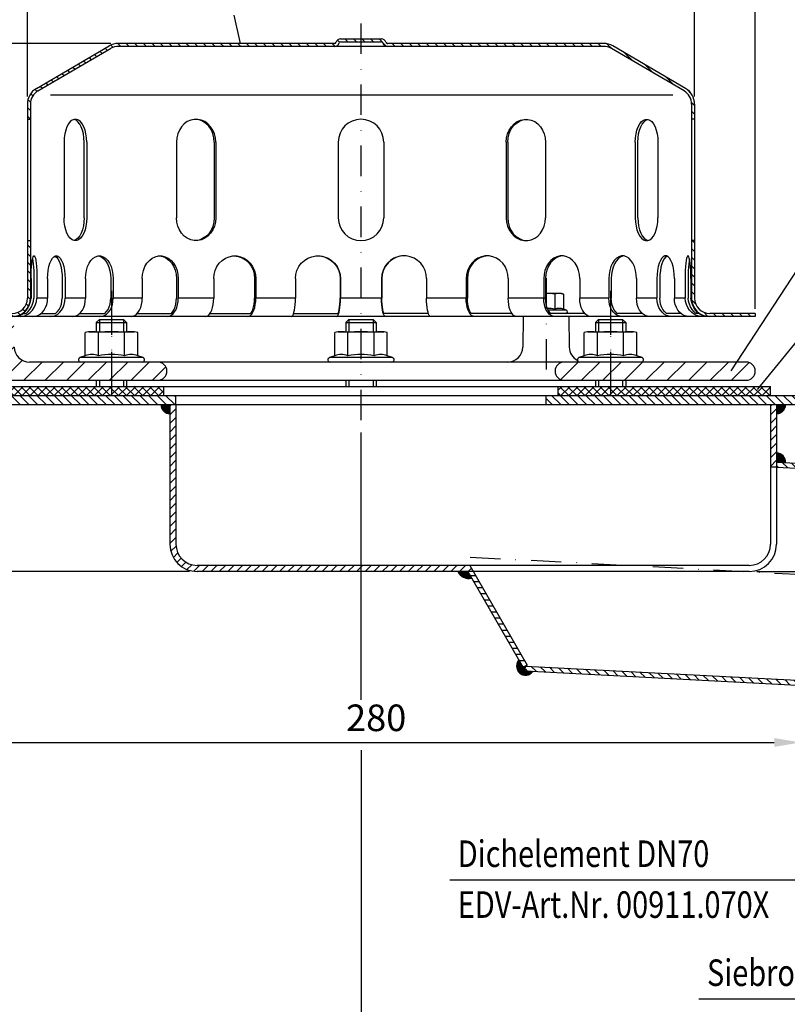
# Model space of a CAD drawing. Extents: x 0 to 1050, y 0 to 742.
# Drawn here: x 191 to 444, y 254 to 578 of the extents above; entities that cross this region are included whole.
import ezdxf

# ---------------------------------------------------------------- set-up
doc = ezdxf.new("R2010")
doc.units = 0
doc.header["$LTSCALE"] = 20
doc.header["$MEASUREMENT"] = 0
doc.linetypes.add('STRICHPUNKT', pattern=[1, 0.5, -0.25, 0, -0.25])
for name, color, linetype in [('BEM', 7, 'Continuous'), ('HILF', 2, 'Continuous'), ('MITTEL', 2, 'STRICHPUNKT'), ('SCHRAFF', 7, 'Continuous'), ('STEMPEL', 3, 'Continuous'), ('TEXT', 7, 'Continuous')]:
    doc.layers.add(name, color=color, linetype=linetype)
doc.styles.add('GREEKS', font='SIMPLEX.shx', dxfattribs={"width": 0.8})
doc.styles.get("Standard").update_dxf_attribs({"font": 'simplex.shx', "width": 0.8})
doc.dimstyles.get("Standard").update_dxf_attribs({"dimtxt": 0.18, "dimasz": 0.18, "dimexe": 0.18, "dimexo": 0.0625, "dimgap": 0.09, "dimtad": 0, "dimtih": 1, "dimtoh": 1, "dimdec": 4, "dimzin": 0, "dimdsep": 46, "dimtxsty": 'Standard', "dimcen": 0.09, "dimadec": 0, "dimazin": 0, "dimtfac": 1, "dimtdec": 4, "dimtofl": 0, "dimtmove": 0, "dimatfit": 3, "dimfxl": 0, "dimtolj": 1, "dimtzin": 0, "dimarcsym": 0})
pattern_1 = [(0, (68.7181, 5.24422), (0, 0.1), [])]

# ---------------------------------------------------------------- blocks, each defined once
blk = doc.blocks.new('*D20')
at = {"layer": 'BEM', "color": 0, "lineweight": -2}
for p, q in [((168.09, 449.04), (168.09, 337.71)), ((448.09, 449.04), (448.09, 337.71)), ((176.84, 340.21), (439.34, 340.21))]:
    blk.add_line(p, q, dxfattribs=at)
at = {"layer": 'BEM', "color": 0}
for points in [[(176.84, 341.66), (176.84, 338.75), (168.09, 340.21)], [(439.34, 341.66), (439.34, 338.75), (448.09, 340.21)]]:
    blk.add_solid(points, dxfattribs=at)
at = {"layer": 'DEFPOINTS', "color": 0}
for p in [(168.09, 451.54), (448.09, 451.54), (448.09, 340.21)]:
    blk.add_point(p, dxfattribs=at)
at = {"layer": 'BEM', "color": 1, "insert": (308.09, 348.33), "char_height": 8.75, "attachment_point": 5}
blk.add_mtext('\\A1;280', dxfattribs=at)
blk = doc.blocks.new('*D21')
at = {"layer": 'BEM', "color": 0, "lineweight": -2}
for p, q in [((173.09, 484.04), (173.09, 601.54)), ((433.09, 483.04), (433.09, 601.54)), ((181.84, 599.04), (424.34, 599.04))]:
    blk.add_line(p, q, dxfattribs=at)
at = {"layer": 'BEM', "color": 0}
for points in [[(181.84, 600.5), (181.84, 597.58), (173.09, 599.04)], [(424.34, 600.5), (424.34, 597.58), (433.09, 599.04)]]:
    blk.add_solid(points, dxfattribs=at)
at = {"layer": 'DEFPOINTS', "color": 0}
for p in [(433.09, 599.04), (173.09, 481.54), (433.09, 480.54)]:
    blk.add_point(p, dxfattribs=at)
at = {"layer": 'BEM', "color": 1, "insert": (303.09, 607.17), "char_height": 8.75, "attachment_point": 5}
blk.add_mtext('\\A1;%%C260', dxfattribs=at)
blk = doc.blocks.new('*D22')
at = {"layer": 'BEM', "color": 0, "lineweight": -2}
for p, q in [((193.09, 553.04), (193.09, 585.54)), ((413.09, 553.04), (413.09, 585.54)), ((201.84, 583.04), (404.34, 583.04))]:
    blk.add_line(p, q, dxfattribs=at)
at = {"layer": 'BEM', "color": 0}
for points in [[(201.84, 584.5), (201.84, 581.58), (193.09, 583.04)], [(404.34, 584.5), (404.34, 581.58), (413.09, 583.04)]]:
    blk.add_solid(points, dxfattribs=at)
at = {"layer": 'DEFPOINTS', "color": 0}
for p in [(413.09, 583.04), (193.09, 550.54), (413.09, 550.54)]:
    blk.add_point(p, dxfattribs=at)
at = {"layer": 'BEM', "color": 1, "insert": (303.09, 591.17), "char_height": 8.75, "attachment_point": 5}
blk.add_mtext('\\A1;%%C220', dxfattribs=at)
blk = doc.blocks.new('*D23')
at = {"layer": 'BEM', "color": 0, "lineweight": -2}
for p, q in [((165.59, 451.54), (140.71, 451.54)), ((143.21, 405.29), (143.21, 442.79)), ((246.59, 396.54), (140.71, 396.54))]:
    blk.add_line(p, q, dxfattribs=at)
at = {"layer": 'BEM', "color": 0}
for points in [[(141.75, 442.79), (144.67, 442.79), (143.21, 451.54)], [(141.75, 405.29), (144.67, 405.29), (143.21, 396.54)]]:
    blk.add_solid(points, dxfattribs=at)
at = {"layer": 'DEFPOINTS', "color": 0}
for p in [(143.21, 451.54), (168.09, 451.54), (249.09, 396.54)]:
    blk.add_point(p, dxfattribs=at)
at = {"layer": 'BEM', "color": 1, "insert": (135.09, 424.04), "char_height": 8.75, "attachment_point": 5, "rotation": 90}
blk.add_mtext('\\A1;55', dxfattribs=at)
blk = doc.blocks.new('*D19')
at = {"layer": 'BEM', "color": 0, "lineweight": -2}
for p, q in [((220.59, 570.54), (140.71, 570.54)), ((143.21, 468.29), (143.21, 561.79)), ((173.59, 459.54), (140.71, 459.54))]:
    blk.add_line(p, q, dxfattribs=at)
at = {"layer": 'BEM', "color": 0}
for points in [[(141.75, 561.79), (144.67, 561.79), (143.21, 570.54)], [(141.75, 468.29), (144.67, 468.29), (143.21, 459.54)]]:
    blk.add_solid(points, dxfattribs=at)
at = {"layer": 'DEFPOINTS', "color": 0}
for p in [(143.21, 570.54), (223.09, 570.54), (176.09, 459.54)]:
    blk.add_point(p, dxfattribs=at)
at = {"layer": 'BEM', "color": 1, "insert": (135.09, 515.04), "char_height": 8.75, "attachment_point": 5, "rotation": 90}
blk.add_mtext('\\A1;110', dxfattribs=at)
blk = doc.blocks.new('*X16')
at = {"color": 0}
for p, q in [((206.07, 442.9), (209.06, 442.9)), ((206.07, 442.8), (209.06, 442.8)), ((206.08, 442.7), (209.06, 442.7)), ((206.09, 442.6), (209.06, 442.6)), ((206.1, 442.5), (209.06, 442.5)), ((206.12, 442.4), (209.06, 442.4)), ((206.14, 442.3), (209.06, 442.3)), ((206.17, 442.2), (209.06, 442.2)), ((206.2, 442.1), (209.06, 442.1)), ((206.23, 442), (209.06, 442)), ((206.27, 441.9), (209.06, 441.9)), ((206.31, 441.8), (209.06, 441.8)), ((206.35, 441.7), (209.06, 441.7)), ((206.4, 441.6), (209.06, 441.6)), ((206.46, 441.5), (209.06, 441.5)), ((206.52, 441.4), (209.06, 441.4)), ((206.58, 441.3), (209.06, 441.3)), ((206.65, 441.2), (209.06, 441.2)), ((206.73, 441.1), (209.06, 441.1)), ((206.81, 441), (209.06, 441)), ((206.91, 440.9), (209.06, 440.9)), ((207.01, 440.8), (209.06, 440.8)), ((207.12, 440.7), (209.06, 440.7)), ((207.24, 440.6), (209.06, 440.6)), ((207.38, 440.5), (209.06, 440.5)), ((207.54, 440.4), (209.06, 440.4)), ((207.73, 440.3), (209.06, 440.3)), ((207.95, 440.2), (209.06, 440.2)), ((208.24, 440.1), (209.06, 440.1)), ((208.76, 440), (209.06, 440))]:
    blk.add_line(p, q, dxfattribs=at)
blk = doc.blocks.new('*X17')
at = {"color": 0}
for p, q in [((371.37, 430.2), (372.13, 430.2)), ((371.37, 430.1), (372.44, 430.1)), ((371.37, 430), (372.67, 430)), ((371.37, 429.9), (372.86, 429.9)), ((371.37, 429.8), (373.02, 429.8)), ((371.37, 429.7), (373.17, 429.7)), ((371.37, 429.6), (373.29, 429.6)), ((371.37, 429.5), (373.41, 429.5)), ((371.37, 429.4), (373.51, 429.4)), ((371.37, 429.3), (373.6, 429.3)), ((371.37, 429.2), (373.69, 429.2)), ((371.37, 429.1), (373.77, 429.1)), ((371.37, 429), (373.84, 429)), ((371.37, 428.9), (373.9, 428.9)), ((371.37, 428.8), (373.97, 428.8)), ((371.37, 428.7), (374.02, 428.7)), ((371.37, 428.6), (374.07, 428.6)), ((371.37, 428.5), (374.12, 428.5)), ((371.37, 428.4), (374.16, 428.4)), ((371.37, 428.3), (374.2, 428.3)), ((371.37, 428.2), (374.23, 428.2)), ((371.37, 428.1), (374.26, 428.1)), ((371.37, 428), (374.28, 428)), ((371.37, 427.9), (374.31, 427.9)), ((371.37, 427.8), (374.33, 427.8)), ((371.37, 427.7), (374.34, 427.7)), ((371.37, 427.6), (374.35, 427.6)), ((371.37, 427.5), (374.36, 427.5)), ((371.37, 427.4), (374.37, 427.4)), ((373.26, 427.2), (374.37, 427.2))]:
    blk.add_line(p, q, dxfattribs=at)
blk = doc.blocks.new('*D24')
at = {"layer": 'BEM', "color": 0, "lineweight": -2}
for p, q in [((565.09, 386.94), (565.09, 208.19)), ((303.09, 337.71), (303.09, 208.19)), ((311.84, 210.69), (556.34, 210.69))]:
    blk.add_line(p, q, dxfattribs=at)
at = {"layer": 'BEM', "color": 0}
for points in [[(311.84, 212.15), (311.84, 209.23), (303.09, 210.69)], [(556.34, 212.15), (556.34, 209.23), (565.09, 210.69)]]:
    blk.add_solid(points, dxfattribs=at)
at = {"layer": 'DEFPOINTS', "color": 0}
for p in [(565.09, 389.44), (303.09, 340.21), (565.09, 210.69)]:
    blk.add_point(p, dxfattribs=at)
at = {"layer": 'BEM', "color": 1, "insert": (434.09, 218.81), "char_height": 8.75, "attachment_point": 5}
blk.add_mtext('\\A1;260', dxfattribs=at)
blk = doc.blocks.new('*D25')
at = {"layer": 'BEM', "color": 0, "lineweight": -2}
for p, q in [((433.59, 396.54), (503.18, 396.54)), ((497.52, 375.59), (492.96, 360.78))]:
    blk.add_line(p, q, dxfattribs=at)
for start, end in [(7.0564, 14.1129), (357, 0), (342.8602, 357), (342.8871, 349.9436)]:
    blk.add_arc((429.59, 396.54), 71.09, start, end, dxfattribs=at)
at = {"layer": 'BEM', "color": 0}
for points in [[(501.6, 405.37), (498.69, 405.19), (500.68, 396.54)], [(498.14, 384.3), (501.04, 383.96), (500.58, 392.82)]]:
    blk.add_solid(points, dxfattribs=at)
at = {"layer": 'DEFPOINTS', "color": 0}
for p in [(339.07, 401.29), (249.09, 396.54), (431.09, 396.54), (500.67, 395.3), (925.77, 370.54)]:
    blk.add_point(p, dxfattribs=at)
at = {"layer": 'BEM', "color": 1, "insert": (487.48, 370.58), "char_height": 8.75, "attachment_point": 5, "rotation": 72.8602}
blk.add_mtext('\\A1;3°', dxfattribs=at)

msp = doc.modelspace()

# ---------------------------------------------------------------- hatches: boundary and pattern name
at = {"layer": 'SCHRAFF'}
h = msp.add_hatch(dxfattribs=at)
h.set_pattern_fill('_USER', color=256, scale=2, angle=135, style=0, pattern_type=0)
h.set_pattern_definition([(135, (-97.7265, 141.5997), (-1.4142136, -1.4142136), [])])
h.paths.add_polyline_path([(418.086, 481.543, -0.4142136), (413.086, 486.543), (413.086, 505.543), (412.086, 505.543), (412.086, 486.543, 0.4142136), (418.086, 480.543), (433.086, 480.543), (433.086, 481.543)])
h.paths.add_polyline_path([(383.086, 569.543, -0.1340385), (385.626, 568.85), (409.605, 554.862, -0.2667504), (412.086, 550.543), (412.086, 545.543), (413.086, 545.543), (413.086, 550.543, 0.2662609), (410.118, 555.72), (386.132, 569.712, 0.1339298), (383.086, 570.543), (311.752, 570.543, -0.3419987), (311.268, 570.918, 0.3419987), (309.815, 572.043), (303.086, 572.043), (303.086, 571.043), (309.815, 571.043, -0.3419987), (310.3, 570.668, 0.3419987), (311.752, 569.543)])
h.paths.add_polyline_path([(294.42, 569.543, 0.3419987), (295.872, 570.668, -0.3419987), (296.356, 571.043), (303.086, 571.043), (303.086, 572.043), (296.356, 572.043, 0.3419987), (294.904, 570.918, -0.3419987), (294.42, 570.543), (294.231, 570.543), (223.086, 570.543, 0.1339298), (220.039, 569.712), (196.053, 555.72, 0.2662609), (193.086, 550.543), (193.086, 545.543), (194.086, 545.543), (194.086, 550.543, -0.2667504), (196.566, 554.862), (220.545, 568.85, -0.1340385), (223.086, 569.543)])
h.paths.add_polyline_path([(194.086, 505.543), (193.086, 505.543), (193.086, 486.543, -0.4142136), (188.086, 481.543), (185.086, 481.543), (185.086, 480.543), (188.086, 480.543, 0.4142136), (194.086, 486.543)])
h.paths.add_polyline_path([(174.536, 481.543), (173.086, 481.543), (173.086, 480.543), (177.086, 480.543), (177.086, 481.543)])
h = msp.add_hatch(dxfattribs=at)
h.set_pattern_fill('_USER', color=256, scale=5, angle=45, style=0, pattern_type=0)
h.set_pattern_definition([(45, (-97.7265, 141.5997), (-3.535534, 3.535534), [])])
h.paths.add_polyline_path([(385.358, 465.543), (385.358, 459.543), (430.086, 459.543, 1), (430.086, 465.543)])
h.paths.add_polyline_path([(385.358, 459.543), (385.358, 465.543), (370.086, 465.543, 1), (370.086, 459.543)])
h.paths.add_polyline_path([(236.086, 459.543, 1), (236.086, 465.543), (220.813, 465.543), (220.813, 459.543)])
h.paths.add_polyline_path([(220.813, 459.543), (220.813, 465.543), (193.761, 465.543, -0.4091108), (188.762, 470.456), (188.586, 480.543), (185.086, 480.543), (185.086, 477.543), (184.586, 477.543), (184.586, 474.543), (185.086, 474.543), (185.086, 466.543), (184.586, 466.543), (184.586, 463.543), (185.086, 463.543), (185.086, 459.543)])
h.paths.add_polyline_path([(177.086, 474.543), (177.586, 474.543), (177.586, 477.543), (177.086, 477.543), (177.086, 480.543), (173.586, 480.543), (173.302, 464.308, -0.0541019), (173.167, 463.238, 0.4844269), (176.086, 459.543), (177.086, 459.543), (177.086, 463.543), (177.586, 463.543), (177.586, 466.543), (177.086, 466.543)])
h = msp.add_hatch(dxfattribs=at)
h.set_pattern_fill('NET', color=256, scale=15, angle=45, style=0)
h.set_pattern_definition([(45, (-97.7265, 141.5997), (-1.325825, 1.325825), []), (135, (-97.7265, 141.5997), (-1.325825, -1.325825), [])])
h.paths.add_polyline_path([(438.086, 454.543), (438.086, 457.543), (385.358, 457.543), (385.358, 454.543)])
h.paths.add_polyline_path([(368.086, 457.543), (368.086, 454.543), (385.358, 454.543), (385.358, 457.543)])
h.paths.add_polyline_path([(238.086, 454.543), (238.086, 457.543), (220.813, 457.543), (220.813, 454.543)])
h.paths.add_polyline_path([(168.086, 457.543), (168.086, 454.543), (220.813, 454.543), (220.813, 457.543)])
h = msp.add_hatch(dxfattribs=at)
h.set_pattern_fill('_USER', color=256, scale=2, angle=135, style=0, pattern_type=0)
h.set_pattern_definition([(135, (68.718, -14.7347), (-1.4142136, -1.4142136), [])])
h.paths.add_polyline_path([(448.086, 451.543), (448.086, 454.543), (385.358, 454.543), (385.358, 451.543)])
h.paths.add_polyline_path([(385.358, 451.543), (385.358, 454.543), (364.086, 454.543), (364.086, 451.543)])
h.paths.add_polyline_path([(220.813, 454.543), (220.813, 451.543), (242.086, 451.543), (242.086, 454.543)])
h.paths.add_polyline_path([(168.086, 454.543), (168.086, 451.543), (220.813, 451.543), (220.813, 454.543)])
h = msp.add_hatch(dxfattribs=at)
h.set_pattern_fill('_USER', color=256, scale=2, angle=45, style=0, pattern_type=0)
h.set_pattern_definition([(45, (68.718, 5.2442), (-1.4142136, 1.4142136), [])])
h.paths.add_polyline_path([(438.086, 430.941), (440.086, 430.941), (440.086, 451.543), (438.086, 451.543)])
h.paths.add_polyline_path([(242.086, 451.543), (240.086, 451.543), (240.086, 405.543, 0.4142136), (249.086, 396.543), (340.086, 396.543), (338.931, 398.543), (249.086, 398.543, -0.4142136), (242.086, 405.543)])
h = msp.add_hatch(dxfattribs=at)
h.set_pattern_fill('_USER', color=256, scale=0.1, style=0, pattern_type=0)
h.set_pattern_definition(pattern_1)
h.paths.add_polyline_path([(440.086, 451.543), (440.086, 448.543, 0.4142136), (443.086, 451.543)])
h = msp.add_hatch(dxfattribs=at)
h.set_pattern_fill('_USER', color=256, scale=2, angle=135, style=0, pattern_type=0)
h.set_pattern_definition([(135, (68.718, 5.2442), (-1.4142136, -1.4142136), [])])
h.paths.add_polyline_path([(440.086, 432.543), (440.086, 430.941), (559.922, 424.661), (566.88, 423.683), (566.964, 425.287), (560.075, 426.255)])
h.paths.add_polyline_path([(357.351, 365.381), (357.268, 363.783), (556.255, 353.355), (563.207, 353.598), (563.291, 355.202), (556.269, 354.956)])
h = msp.add_hatch(dxfattribs=at)
h.set_pattern_fill('_USER', color=256, scale=0.1, style=0, pattern_type=0)
h.set_pattern_definition(pattern_1)
h.paths.add_polyline_path([(334.996, 396.543, 0.3594705), (339.605, 394.376), (338.354, 396.543)])
h = msp.add_hatch(dxfattribs=at)
h.set_pattern_fill('_USER', color=256, scale=2, style=0, pattern_type=0)
h.set_pattern_definition([(0, (68.718, 5.2442), (0, 2), [])])
h.paths.add_polyline_path([(340.086, 396.543), (338.354, 396.543), (356.597, 364.946), (357.896, 365.696)])
h = msp.add_hatch(dxfattribs=at)
h.set_pattern_fill('_USER', color=256, scale=0.1, style=0, pattern_type=0)
h.set_pattern_definition(pattern_1)
h.paths.add_polyline_path([(357.268, 363.783), (357.351, 365.381), (356.597, 364.946), (355.161, 367.432, 1.0712689), (359.802, 363.651)])

# ---------------------------------------------------------------- linework, layer by layer
at = {"extrusion": (6.12303e-17, 1, 0)}
for p in [(220.813, 465.543), (303.086, 465.543), (385.358, 465.543)]:
    msp.add_point(p, dxfattribs=at)
at = {"layer": 'BEM'}
msp.add_line((303.086, 442.291), (303.086, 354.21), dxfattribs=at)
at = {"layer": 'HILF'}
for p, q in [((200.759, 553.543), (405.912, 553.543)), ((199.751, 486.543), (196.253, 486.543)), ((212.25, 486.543), (205.492, 486.543)), ((230.938, 486.543), (221.381, 486.543)), ((254.543, 486.543), (242.838, 486.543)), ((281.456, 486.543), (268.401, 486.543)), ((309.844, 486.543), (296.328, 486.543)), ((337.77, 486.543), (324.715, 486.543)), ((363.944, 486.543), (351.629, 486.543)), ((384.791, 486.543), (375.234, 486.543)), ((400.68, 486.543), (393.922, 486.543)), ((409.918, 486.543), (406.42, 486.543)), ((216.813, 479.543), (216.813, 475.543)), ((224.813, 479.543), (224.813, 475.543)), ((299.086, 479.543), (299.086, 475.543)), ((307.086, 479.543), (307.086, 475.543)), ((381.358, 479.543), (381.358, 475.543)), ((389.358, 479.543), (389.358, 475.543)), ((216.813, 459.543), (216.813, 457.543)), ((224.813, 459.543), (224.813, 457.543)), ((299.086, 459.543), (299.086, 457.543)), ((307.086, 459.543), (307.086, 457.543)), ((381.358, 459.543), (381.358, 457.543)), ((389.358, 459.543), (389.358, 457.543))]:
    msp.add_line(p, q, dxfattribs=at)
for centre, radius, start, end in [((364.086, 468.302), 14.941, 78.85963, 88.16318), ((368.416, 479.401), 3.842, 67.93247, 112.06753), ((214.318, 462.295), 5.761, 67.92595, 112.07405), ((220.813, 445.645), 22.411, 78.85963, 101.14037), ((227.309, 462.295), 5.761, 67.92595, 112.07405), ((296.591, 462.295), 5.761, 67.92595, 112.07405), ((303.086, 445.645), 22.411, 78.85963, 101.14037), ((309.581, 462.295), 5.761, 67.92595, 112.07405), ((378.863, 462.295), 5.761, 67.92595, 112.07405), ((385.358, 445.645), 22.411, 78.85963, 101.14037), ((391.853, 462.295), 5.761, 67.92595, 112.07405)]:
    msp.add_arc(centre, radius, start, end, dxfattribs=at)
at = {"layer": 'MITTEL'}
for p, q in [((303.086, 577.043), (303.086, 444.791)), ((364.086, 493.143), (364.086, 459.543)), ((220.813, 489.043), (220.813, 454.043)), ((385.358, 489.043), (385.358, 454.043)), ((220.813, 484.543), (220.813, 451.543)), ((385.358, 484.543), (385.358, 451.543)), ((339.075, 401.287), (925.766, 370.54))]:
    msp.add_line(p, q, dxfattribs=at)
at = {"layer": 'SCHRAFF'}
for centre, radius, start, end in [((240.086, 451.543), 3, 180, 270), ((440.086, 451.543), 3, 270, 0), ((440.086, 432.543), 3, 357, 90), ((338.613, 398.251), 4, 205.27601, 284.36407), ((357.351, 365.381), 3, 136.88634, 324.76905)]:
    msp.add_arc(centre, radius, start, end, dxfattribs=at)
at = {"layer": 'STEMPEL'}
for p, q in [((296.356, 572.043), (309.815, 572.043)), ((296.356, 571.043), (309.815, 571.043)), ((196.053, 555.72), (220.039, 569.712)), ((196.566, 554.862), (220.545, 568.85)), ((294.42, 570.543), (223.086, 570.543)), ((383.086, 569.543), (223.086, 569.543)), ((294.42, 570.543), (294.231, 570.543)), ((383.086, 570.543), (311.752, 570.543)), ((311.752, 570.543), (311.941, 570.543)), ((409.605, 554.862), (385.626, 568.85)), ((410.118, 555.72), (386.132, 569.712)), ((193.086, 550.543), (193.086, 486.543)), ((194.086, 550.543), (194.086, 486.543)), ((412.086, 550.543), (412.086, 486.543)), ((413.086, 550.543), (413.086, 486.543)), ((193.086, 545.543), (194.086, 545.543)), ((413.086, 545.543), (412.086, 545.543)), ((205.163, 538.043), (205.163, 513.043)), ((211.795, 513.043), (211.795, 538.043)), ((212.663, 538.043), (212.663, 513.043)), ((242.22, 538.043), (242.22, 513.043)), ((254.709, 538.043), (254.709, 513.043)), ((255.21, 538.043), (255.21, 513.043)), ((295.586, 538.043), (295.586, 513.043)), ((310.586, 538.043), (310.586, 513.043)), ((350.961, 538.043), (350.961, 513.043)), ((351.463, 538.043), (351.463, 513.043)), ((363.952, 538.043), (363.952, 513.043)), ((393.509, 538.043), (393.509, 513.043)), ((394.377, 513.043), (394.377, 538.043)), ((401.009, 538.043), (401.009, 513.043)), ((193.086, 505.543), (194.086, 505.543)), ((413.086, 505.543), (412.086, 505.543)), ((194.295, 493.043), (194.295, 486.543)), ((195.26, 493.043), (195.26, 486.543)), ((196.253, 493.043), (196.253, 486.543)), ((199.751, 493.043), (199.751, 486.543)), ((204.566, 493.043), (204.566, 486.543)), ((205.492, 493.043), (205.492, 486.543)), ((212.25, 493.043), (212.25, 486.543)), ((220.586, 493.043), (220.586, 486.543)), ((221.381, 493.043), (221.381, 486.543)), ((230.938, 493.043), (230.938, 486.543)), ((242.228, 493.043), (242.228, 486.543)), ((242.838, 493.043), (242.838, 486.543)), ((254.543, 493.043), (254.543, 486.543)), ((268.018, 493.043), (268.018, 486.543)), ((268.401, 493.043), (268.401, 486.543)), ((281.456, 493.043), (281.456, 486.543)), ((296.197, 493.043), (296.197, 486.543)), ((296.328, 493.043), (296.328, 486.543)), ((309.844, 493.043), (309.844, 486.543)), ((309.974, 493.043), (309.974, 486.543)), ((324.715, 493.043), (324.715, 486.543)), ((337.77, 493.043), (337.77, 486.543)), ((338.154, 493.043), (338.154, 486.543)), ((351.629, 493.043), (351.629, 486.543)), ((363.333, 493.043), (363.333, 486.543)), ((363.944, 493.043), (363.944, 486.543)), ((375.234, 493.043), (375.234, 486.543)), ((384.791, 493.043), (384.791, 486.543)), ((385.586, 493.043), (385.586, 486.543)), ((393.922, 493.043), (393.922, 486.543)), ((400.68, 493.043), (400.68, 486.543)), ((401.606, 493.043), (401.606, 486.543)), ((406.42, 493.043), (406.42, 486.543)), ((409.918, 493.043), (409.918, 486.543)), ((410.912, 493.043), (410.912, 486.543)), ((411.876, 493.043), (411.876, 486.543)), ((369.086, 488.143), (363.944, 488.143)), ((366.973, 487.936), (366.973, 482.961)), ((369.086, 488.143), (369.86, 487.936)), ((369.86, 487.936), (369.86, 482.961)), ((433.086, 480.543), (184.086, 480.543)), ((191.675, 481.543), (192.639, 481.543)), ((197.598, 481.543), (202.412, 481.543)), ((210.298, 481.543), (218.634, 481.543)), ((229.3, 481.543), (240.59, 481.543)), ((253.326, 481.543), (266.8, 481.543)), ((280.87, 481.543), (295.611, 481.543)), ((325.302, 481.543), (310.561, 481.543)), ((352.846, 481.543), (339.371, 481.543)), ((356.586, 480.543), (356.41, 470.456)), ((370.824, 482.61), (364.856, 482.61)), ((376.872, 481.543), (364.994, 481.543)), ((370.824, 482.61), (369.86, 482.961)), ((371.586, 480.543), (371.762, 470.456)), ((395.874, 481.543), (387.537, 481.543)), ((408.574, 481.543), (403.759, 481.543)), ((414.497, 481.543), (413.532, 481.543)), ((433.086, 481.543), (418.086, 481.543)), ((433.086, 481.543), (433.086, 480.543)), ((215.813, 478.543), (216.813, 479.543)), ((215.813, 478.543), (225.813, 478.543)), ((215.813, 478.543), (215.813, 475.543)), ((216.813, 479.543), (224.813, 479.543)), ((216.813, 479.543), (224.813, 479.543)), ((224.813, 479.543), (225.813, 478.543)), ((225.813, 478.543), (225.813, 475.543)), ((298.086, 478.543), (299.086, 479.543)), ((298.086, 478.543), (308.086, 478.543)), ((298.086, 478.543), (298.086, 475.543)), ((299.086, 479.543), (307.086, 479.543)), ((299.086, 479.543), (307.086, 479.543)), ((307.086, 479.543), (308.086, 478.543)), ((308.086, 478.543), (308.086, 475.543)), ((380.358, 478.543), (381.358, 479.543)), ((380.358, 478.543), (390.358, 478.543)), ((380.358, 478.543), (380.358, 475.543)), ((381.358, 479.543), (389.358, 479.543)), ((381.358, 479.543), (389.358, 479.543)), ((389.358, 479.543), (390.358, 478.543)), ((390.358, 478.543), (390.358, 475.543)), ((213.313, 475.543), (212.153, 475.232)), ((212.153, 467.634), (212.153, 475.232)), ((213.313, 475.543), (228.313, 475.543)), ((216.483, 467.634), (216.483, 475.232)), ((225.143, 467.634), (225.143, 475.232)), ((229.474, 475.232), (228.313, 475.543)), ((229.474, 467.634), (229.474, 475.232)), ((295.586, 475.543), (294.426, 475.232)), ((294.426, 467.634), (294.426, 475.232)), ((295.586, 475.543), (310.586, 475.543)), ((298.756, 467.634), (298.756, 475.232)), ((307.416, 467.634), (307.416, 475.232)), ((311.746, 475.232), (310.586, 475.543)), ((311.746, 467.634), (311.746, 475.232)), ((377.858, 475.543), (376.698, 475.232)), ((376.698, 467.634), (376.698, 475.232)), ((377.858, 475.543), (392.858, 475.543)), ((381.028, 467.634), (381.028, 475.232)), ((389.688, 467.634), (389.688, 475.232)), ((394.018, 475.232), (392.858, 475.543)), ((394.018, 467.634), (394.018, 475.232)), ((212.153, 467.634), (210.407, 466.998)), ((231.22, 466.998), (229.474, 467.634)), ((294.426, 467.634), (292.679, 466.998)), ((313.492, 466.998), (311.746, 467.634)), ((376.698, 467.634), (374.952, 466.998)), ((395.765, 466.998), (394.018, 467.634)), ((430.086, 465.543), (193.761, 465.543)), ((231.22, 466.998), (210.407, 466.998)), ((230.963, 465.543), (210.663, 465.543)), ((313.492, 466.998), (292.679, 466.998)), ((313.236, 465.543), (292.936, 465.543)), ((395.765, 466.998), (374.952, 466.998)), ((395.508, 465.543), (375.208, 465.543)), ((168.086, 457.543), (438.086, 457.543)), ((176.086, 459.543), (430.086, 459.543)), ((215.813, 459.543), (215.813, 457.543)), ((225.813, 459.543), (225.813, 457.543)), ((238.086, 454.543), (238.086, 457.543)), ((298.086, 459.543), (298.086, 457.543)), ((308.086, 459.543), (308.086, 457.543)), ((368.086, 454.543), (368.086, 457.543)), ((380.358, 459.543), (380.358, 457.543)), ((390.358, 459.543), (390.358, 457.543)), ((438.086, 454.543), (438.086, 457.543)), ((168.086, 454.543), (448.086, 454.543)), ((168.086, 454.543), (438.086, 454.543)), ((242.086, 451.543), (242.086, 454.543)), ((364.086, 451.543), (364.086, 454.543)), ((168.086, 451.543), (448.086, 451.543)), ((240.086, 451.543), (240.086, 405.543)), ((242.086, 451.543), (242.086, 405.543)), ((438.086, 451.543), (438.086, 405.543)), ((440.086, 451.543), (440.086, 405.543)), ((440.086, 432.543), (560.075, 426.255)), ((440.086, 430.941), (438.086, 430.941)), ((440.086, 430.941), (559.922, 424.661)), ((431.086, 398.543), (249.086, 398.543)), ((431.086, 396.543), (249.086, 396.543)), ((338.354, 396.543), (356.597, 364.946)), ((338.931, 398.543), (357.896, 365.696)), ((357.896, 365.696), (356.597, 364.946)), ((357.268, 363.783), (357.351, 365.381)), ((357.268, 363.783), (556.255, 353.355)), ((357.351, 365.381), (556.269, 354.956))]:
    msp.add_line(p, q, dxfattribs=at)
at = {"layer": 'STEMPEL', "extrusion": (0, 0, -1)}
for p, q in [((363.993, 485.563), (363.944, 486.543)), ((364.139, 484.608), (363.993, 485.563)), ((364.379, 483.706), (364.139, 484.608)), ((364.705, 482.88), (364.379, 483.706)), ((365.11, 482.153), (364.705, 482.88)), ((365.582, 481.543), (365.11, 482.153))]:
    msp.add_line(p, q, dxfattribs=at)
at = {"layer": 'STEMPEL', "flags": 128}
for points in [[(212.663, 538.043), (212.599, 539.421), (212.41, 540.753), (212.101, 541.992), (211.684, 543.096), (211.173, 544.028), (210.584, 544.757), (209.939, 545.257), (209.259, 545.511), (208.567, 545.511), (207.887, 545.257), (207.241, 544.757), (206.653, 544.028), (206.141, 543.096), (205.724, 541.992), (205.416, 540.753), (205.227, 539.421), (205.163, 538.043)], [(211.795, 538.043), (211.733, 539.4), (211.549, 540.711), (211.25, 541.935), (210.846, 543.03), (210.348, 543.961), (209.775, 544.697), (209.145, 545.213), (208.479, 545.493)], [(255.21, 538.043), (255.1, 539.421), (254.772, 540.753), (254.237, 541.992), (253.515, 543.096), (252.629, 544.028), (251.61, 544.757), (250.492, 545.257), (249.314, 545.511), (248.116, 545.511), (246.937, 545.257), (245.82, 544.757), (244.801, 544.028), (243.915, 543.096), (243.193, 541.992), (242.658, 540.753), (242.33, 539.421), (242.22, 538.043)], [(254.709, 538.043), (254.59, 539.471), (254.238, 540.846), (253.666, 542.119), (252.894, 543.243), (251.952, 544.177), (250.872, 544.886), (249.695, 545.346), (248.464, 545.538)], [(350.961, 513.043), (351.072, 511.665), (351.4, 510.334), (351.934, 509.095), (352.657, 507.991), (353.542, 507.058), (354.561, 506.33), (355.679, 505.83), (356.857, 505.575), (358.056, 505.575), (359.234, 505.83), (360.352, 506.33), (361.371, 507.058), (362.257, 507.991), (362.979, 509.095), (363.513, 510.334), (363.841, 511.665), (363.952, 513.043)], [(351.463, 513.043), (351.581, 511.616), (351.933, 510.24), (352.506, 508.967), (353.277, 507.843), (354.22, 506.91), (355.3, 506.2), (356.476, 505.741), (357.707, 505.549)], [(393.509, 513.043), (393.573, 511.665), (393.762, 510.334), (394.071, 509.095), (394.488, 507.991), (394.999, 507.058), (395.587, 506.33), (396.233, 505.83), (396.913, 505.575), (397.605, 505.575), (398.285, 505.83), (398.93, 506.33), (399.519, 507.058), (400.03, 507.991), (400.447, 509.095), (400.756, 510.334), (400.945, 511.665), (401.009, 513.043)], [(394.377, 513.043), (394.439, 511.687), (394.622, 510.375), (394.921, 509.152), (395.326, 508.056), (395.823, 507.125), (396.396, 506.39), (397.026, 505.874), (397.693, 505.594)], [(324.715, 493.043), (324.589, 494.421), (324.213, 495.753), (323.601, 496.992), (322.775, 498.096), (321.761, 499.028), (320.594, 499.757), (319.314, 500.257), (317.966, 500.511), (316.593, 500.511), (315.245, 500.257), (313.965, 499.757), (312.798, 499.028), (311.784, 498.096), (310.957, 496.992), (310.346, 495.753), (309.97, 494.421), (309.844, 493.043)], [(317.345, 500.543), (315.903, 500.388), (314.519, 499.953), (313.245, 499.256), (312.129, 498.323), (311.214, 497.189), (310.534, 495.898), (310.116, 494.498), (309.974, 493.043)], [(351.629, 493.043), (351.511, 494.421), (351.161, 495.753), (350.591, 496.992), (349.82, 498.096), (348.875, 499.028), (347.788, 499.757), (346.596, 500.257), (345.339, 500.511), (344.06, 500.511), (342.803, 500.257), (341.611, 499.757), (340.524, 499.028), (339.579, 498.096), (338.808, 496.992), (338.238, 495.753), (337.888, 494.421), (337.77, 493.043)], [(344.891, 500.54), (343.567, 500.362), (342.299, 499.911), (341.134, 499.206), (340.116, 498.273), (339.282, 497.145), (338.663, 495.865), (338.282, 494.481), (338.154, 493.043)], [(375.234, 493.043), (375.132, 494.421), (374.832, 495.753), (374.342, 496.992), (373.681, 498.096), (372.869, 499.028), (371.936, 499.757), (370.912, 500.257), (369.833, 500.511), (368.735, 500.511), (367.655, 500.257), (366.631, 499.757), (365.698, 499.028), (364.886, 498.096), (364.225, 496.992), (363.735, 495.753), (363.435, 494.421), (363.333, 493.043)], [(369.589, 500.533), (368.472, 500.326), (367.407, 499.857), (366.431, 499.143), (365.58, 498.209), (364.884, 497.089), (364.368, 495.824), (364.051, 494.459), (363.944, 493.043)], [(393.922, 493.043), (393.844, 494.421), (393.614, 495.753), (393.238, 496.992), (392.73, 498.096), (392.108, 499.028), (391.391, 499.757), (390.606, 500.257), (389.778, 500.511), (388.935, 500.511), (388.107, 500.257), (387.321, 499.757), (386.605, 499.028), (385.982, 498.096), (385.475, 496.992), (385.099, 495.753), (384.868, 494.421), (384.791, 493.043)], [(389.826, 500.496), (389.359, 500.429), (388.59, 500.091), (387.869, 499.538), (387.217, 498.789), (386.654, 497.864), (386.198, 496.793), (385.861, 495.608), (385.655, 494.346), (385.586, 493.043)], [(406.42, 493.043), (406.371, 494.421), (406.226, 495.753), (405.99, 496.992), (405.671, 498.096), (405.28, 499.028), (404.829, 499.757), (404.335, 500.257), (403.815, 500.511), (403.285, 500.511), (402.765, 500.257), (402.271, 499.757), (401.82, 499.028), (401.429, 498.096), (401.11, 496.992), (400.874, 495.753), (400.729, 494.421), (400.68, 493.043)], [(404.013, 500.445), (403.524, 500.119), (403.064, 499.573), (402.648, 498.826), (402.289, 497.9), (401.997, 496.824), (401.782, 495.63), (401.65, 494.357), (401.606, 493.043)], [(411.876, 493.043), (411.859, 494.421), (411.81, 495.753), (411.729, 496.992), (411.621, 498.096), (411.487, 499.028), (411.334, 499.757), (411.165, 500.257), (410.987, 500.511), (410.807, 500.511), (410.629, 500.257), (410.461, 499.757), (410.307, 499.028), (410.174, 498.096), (410.065, 496.992), (409.984, 495.753), (409.935, 494.421), (409.918, 493.043)], [(411.394, 499.505), (411.256, 498.753), (411.137, 497.831), (411.041, 496.765), (410.97, 495.588), (410.927, 494.335), (410.912, 493.043)], [(188.789, 480.543), (189.648, 480.609), (190.5, 480.862), (191.321, 481.293), (192.084, 481.889), (192.765, 482.631), (193.343, 483.496), (193.8, 484.457), (194.12, 485.484), (194.295, 486.543)], [(190.747, 480.543), (191.605, 480.609), (192.458, 480.862), (193.279, 481.293), (194.042, 481.889), (194.723, 482.631), (195.301, 483.496), (195.757, 484.457), (196.078, 485.484), (196.253, 486.543)], [(192.639, 481.543), (193.316, 482.153), (193.915, 482.88), (194.422, 483.706), (194.821, 484.609), (195.103, 485.563), (195.26, 486.543)], [(194.936, 480.543), (195.772, 480.634), (196.583, 480.905), (197.344, 481.347), (198.031, 481.947), (198.625, 482.687), (199.106, 483.543), (199.461, 484.491), (199.678, 485.501), (199.751, 486.543)], [(200.676, 480.543), (201.513, 480.634), (202.323, 480.905), (203.084, 481.347), (203.772, 481.947), (204.365, 482.687), (204.847, 483.543), (205.201, 484.491), (205.419, 485.501), (205.492, 486.543)], [(202.412, 481.543), (203.032, 482.153), (203.564, 482.88), (203.993, 483.706), (204.308, 484.608), (204.501, 485.563), (204.566, 486.543)], [(207.886, 480.543), (208.644, 480.634), (209.378, 480.905), (210.068, 481.347), (210.691, 481.947), (211.229, 482.687), (211.665, 483.543), (211.986, 484.491), (212.183, 485.501), (212.25, 486.543)], [(217.017, 480.543), (217.775, 480.634), (218.51, 480.905), (219.199, 481.347), (219.822, 481.947), (220.36, 482.687), (220.796, 483.543), (221.118, 484.491), (221.315, 485.501), (221.381, 486.543)], [(218.634, 481.543), (219.196, 482.153), (219.678, 482.88), (220.067, 483.706), (220.353, 484.608), (220.527, 485.563), (220.586, 486.543)], [(227.275, 480.543), (227.911, 480.634), (228.528, 480.905), (229.107, 481.347), (229.63, 481.947), (230.081, 482.687), (230.447, 483.543), (230.717, 484.491), (230.882, 485.501), (230.938, 486.543)], [(239.176, 480.543), (239.812, 480.634), (240.428, 480.905), (241.007, 481.347), (241.53, 481.947), (241.981, 482.687), (242.348, 483.543), (242.617, 484.491), (242.783, 485.501), (242.838, 486.543)], [(240.59, 481.543), (241.062, 482.153), (241.466, 482.88), (241.793, 483.706), (242.032, 484.608), (242.179, 485.563), (242.228, 486.543)], [(251.821, 480.543), (252.293, 480.634), (252.752, 480.905), (253.182, 481.347), (253.571, 481.947), (253.906, 482.687), (254.178, 483.543), (254.379, 484.491), (254.502, 485.501), (254.543, 486.543)], [(265.679, 480.543), (266.152, 480.634), (266.61, 480.905), (267.04, 481.347), (267.429, 481.947), (267.764, 482.687), (268.037, 483.543), (268.237, 484.491), (268.36, 485.501), (268.401, 486.543)], [(266.8, 481.543), (267.151, 482.153), (267.451, 482.88), (267.694, 483.706), (267.872, 484.608), (267.981, 485.563), (268.018, 486.543)], [(280.145, 480.543), (280.372, 480.634), (280.593, 480.905), (280.801, 481.347), (280.988, 481.947), (281.149, 482.687), (281.281, 483.543), (281.377, 484.491), (281.436, 485.501), (281.456, 486.543)], [(295.016, 480.543), (295.244, 480.634), (295.465, 480.905), (295.672, 481.347), (295.859, 481.947), (296.021, 482.687), (296.152, 483.543), (296.249, 484.491), (296.308, 485.501), (296.328, 486.543)], [(295.611, 481.543), (295.779, 482.153), (295.924, 482.88), (296.041, 483.706), (296.127, 484.608), (296.18, 485.563), (296.197, 486.543)]]:
    msp.add_lwpolyline(points, dxfattribs=at)
at = {"layer": 'STEMPEL', "extrusion": (0, 0, -1), "flags": 128}
for points in [[(-350.961, 538.043), (-351.072, 539.421), (-351.4, 540.753), (-351.934, 541.992), (-352.657, 543.096), (-353.542, 544.028), (-354.561, 544.757), (-355.679, 545.257), (-356.857, 545.511), (-358.056, 545.511), (-359.234, 545.257), (-360.352, 544.757), (-361.371, 544.028), (-362.257, 543.096), (-362.979, 541.992), (-363.513, 540.753), (-363.841, 539.421), (-363.952, 538.043)], [(-351.463, 538.043), (-351.581, 539.471), (-351.933, 540.846), (-352.506, 542.119), (-353.277, 543.243), (-354.22, 544.177), (-355.3, 544.886), (-356.476, 545.346), (-357.707, 545.538)], [(-393.509, 538.043), (-393.573, 539.421), (-393.762, 540.753), (-394.071, 541.992), (-394.488, 543.096), (-394.999, 544.028), (-395.587, 544.757), (-396.233, 545.257), (-396.913, 545.511), (-397.605, 545.511), (-398.285, 545.257), (-398.93, 544.757), (-399.519, 544.028), (-400.03, 543.096), (-400.447, 541.992), (-400.756, 540.753), (-400.945, 539.421), (-401.009, 538.043)], [(-394.377, 538.043), (-394.439, 539.4), (-394.622, 540.711), (-394.921, 541.935), (-395.326, 543.03), (-395.823, 543.961), (-396.396, 544.697), (-397.026, 545.213), (-397.693, 545.493)], [(-212.663, 513.043), (-212.599, 511.665), (-212.41, 510.334), (-212.101, 509.095), (-211.684, 507.991), (-211.173, 507.058), (-210.584, 506.33), (-209.939, 505.83), (-209.259, 505.575), (-208.567, 505.575), (-207.887, 505.83), (-207.241, 506.33), (-206.653, 507.058), (-206.141, 507.991), (-205.724, 509.095), (-205.416, 510.334), (-205.227, 511.665), (-205.163, 513.043)], [(-211.795, 513.043), (-211.733, 511.687), (-211.549, 510.375), (-211.25, 509.152), (-210.846, 508.056), (-210.348, 507.125), (-209.775, 506.39), (-209.145, 505.874), (-208.479, 505.594)], [(-255.21, 513.043), (-255.1, 511.665), (-254.772, 510.334), (-254.237, 509.095), (-253.515, 507.991), (-252.629, 507.058), (-251.61, 506.33), (-250.492, 505.83), (-249.314, 505.575), (-248.116, 505.575), (-246.937, 505.83), (-245.82, 506.33), (-244.801, 507.058), (-243.915, 507.991), (-243.193, 509.095), (-242.658, 510.334), (-242.33, 511.665), (-242.22, 513.043)], [(-254.709, 513.043), (-254.59, 511.616), (-254.238, 510.24), (-253.666, 508.967), (-252.894, 507.843), (-251.952, 506.91), (-250.872, 506.2), (-249.695, 505.741), (-248.464, 505.549)], [(-194.295, 493.043), (-194.312, 494.421), (-194.362, 495.753), (-194.442, 496.992), (-194.551, 498.096), (-194.684, 499.028), (-194.838, 499.757), (-195.007, 500.257), (-195.184, 500.511), (-195.365, 500.511), (-195.542, 500.257), (-195.711, 499.757), (-195.864, 499.028), (-195.998, 498.096), (-196.107, 496.992), (-196.187, 495.753), (-196.237, 494.421), (-196.253, 493.043)], [(-199.751, 493.043), (-199.8, 494.421), (-199.945, 495.753), (-200.181, 496.992), (-200.501, 498.096), (-200.892, 499.028), (-201.342, 499.757), (-201.836, 500.257), (-202.357, 500.511), (-202.886, 500.511), (-203.407, 500.257), (-203.901, 499.757), (-204.351, 499.028), (-204.743, 498.096), (-205.062, 496.992), (-205.298, 495.753), (-205.443, 494.421), (-205.492, 493.043)], [(-202.159, 500.445), (-202.648, 500.119), (-203.107, 499.573), (-203.523, 498.826), (-203.883, 497.9), (-204.174, 496.824), (-204.389, 495.63), (-204.521, 494.357), (-204.566, 493.043)], [(-212.25, 493.043), (-212.327, 494.421), (-212.558, 495.753), (-212.933, 496.992), (-213.441, 498.096), (-214.064, 499.028), (-214.78, 499.757), (-215.566, 500.257), (-216.394, 500.511), (-217.236, 500.511), (-218.065, 500.257), (-218.85, 499.757), (-219.567, 499.028), (-220.189, 498.096), (-220.697, 496.992), (-221.073, 495.753), (-221.303, 494.421), (-221.381, 493.043)], [(-216.346, 500.496), (-216.813, 500.429), (-217.582, 500.091), (-218.303, 499.538), (-218.955, 498.789), (-219.518, 497.864), (-219.974, 496.793), (-220.31, 495.608), (-220.516, 494.346), (-220.586, 493.043)], [(-230.938, 493.043), (-231.039, 494.421), (-231.34, 495.753), (-231.829, 496.992), (-232.491, 498.096), (-233.302, 499.028), (-234.236, 499.757), (-235.26, 500.257), (-236.339, 500.511), (-237.437, 500.511), (-238.516, 500.257), (-239.54, 499.757), (-240.474, 499.028), (-241.285, 498.096), (-241.947, 496.992), (-242.436, 495.753), (-242.737, 494.421), (-242.838, 493.043)], [(-236.583, 500.533), (-237.699, 500.326), (-238.765, 499.857), (-239.74, 499.143), (-240.592, 498.209), (-241.288, 497.089), (-241.804, 495.824), (-242.121, 494.459), (-242.228, 493.043)], [(-254.543, 493.043), (-254.661, 494.421), (-255.011, 495.753), (-255.581, 496.992), (-256.351, 498.096), (-257.296, 499.028), (-258.384, 499.757), (-259.576, 500.257), (-260.833, 500.511), (-262.111, 500.511), (-263.368, 500.257), (-264.561, 499.757), (-265.648, 499.028), (-266.593, 498.096), (-267.363, 496.992), (-267.933, 495.753), (-268.283, 494.421), (-268.401, 493.043)], [(-261.28, 500.54), (-262.605, 500.362), (-263.873, 499.911), (-265.037, 499.206), (-266.056, 498.273), (-266.89, 497.145), (-267.508, 495.865), (-267.889, 494.481), (-268.018, 493.043)], [(-281.456, 493.043), (-281.583, 494.421), (-281.958, 495.753), (-282.57, 496.992), (-283.397, 498.096), (-284.411, 499.028), (-285.578, 499.757), (-286.857, 500.257), (-288.206, 500.511), (-289.578, 500.511), (-290.927, 500.257), (-292.207, 499.757), (-293.373, 499.028), (-294.387, 498.096), (-295.214, 496.992), (-295.826, 495.753), (-296.201, 494.421), (-296.328, 493.043)], [(-288.827, 500.543), (-290.268, 500.388), (-291.652, 499.953), (-292.926, 499.256), (-294.042, 498.323), (-294.958, 497.189), (-295.637, 495.898), (-296.056, 494.498), (-296.197, 493.043)], [(-194.778, 499.505), (-194.915, 498.753), (-195.034, 497.831), (-195.131, 496.765), (-195.202, 495.588), (-195.245, 494.335), (-195.26, 493.043)], [(-311.155, 480.543), (-310.927, 480.634), (-310.707, 480.905), (-310.499, 481.347), (-310.312, 481.947), (-310.15, 482.687), (-310.019, 483.543), (-309.923, 484.491), (-309.864, 485.501), (-309.844, 486.543)], [(-310.561, 481.543), (-310.392, 482.153), (-310.247, 482.88), (-310.13, 483.706), (-310.044, 484.608), (-309.992, 485.563), (-309.974, 486.543)], [(-326.027, 480.543), (-325.799, 480.634), (-325.578, 480.905), (-325.371, 481.347), (-325.184, 481.947), (-325.022, 482.687), (-324.891, 483.543), (-324.794, 484.491), (-324.735, 485.501), (-324.715, 486.543)], [(-340.493, 480.543), (-340.02, 480.634), (-339.562, 480.905), (-339.131, 481.347), (-338.743, 481.947), (-338.407, 482.687), (-338.135, 483.543), (-337.935, 484.491), (-337.812, 485.501), (-337.77, 486.543)], [(-339.371, 481.543), (-339.021, 482.153), (-338.72, 482.88), (-338.478, 483.706), (-338.299, 484.608), (-338.191, 485.563), (-338.154, 486.543)], [(-354.351, 480.543), (-353.878, 480.634), (-353.42, 480.905), (-352.99, 481.347), (-352.601, 481.947), (-352.265, 482.687), (-351.993, 483.543), (-351.793, 484.491), (-351.67, 485.501), (-351.629, 486.543)], [(-366.996, 480.543), (-366.36, 480.634), (-365.743, 480.905), (-365.165, 481.347), (-364.642, 481.947), (-364.19, 482.687), (-363.824, 483.543), (-363.554, 484.491), (-363.389, 485.501), (-363.333, 486.543)], [(-378.896, 480.543), (-378.26, 480.634), (-377.644, 480.905), (-377.065, 481.347), (-376.542, 481.947), (-376.091, 482.687), (-375.724, 483.543), (-375.455, 484.491), (-375.289, 485.501), (-375.234, 486.543)], [(-389.154, 480.543), (-388.397, 480.634), (-387.662, 480.905), (-386.972, 481.347), (-386.349, 481.947), (-385.812, 482.687), (-385.375, 483.543), (-385.054, 484.491), (-384.857, 485.501), (-384.791, 486.543)], [(-387.537, 481.543), (-386.976, 482.153), (-386.494, 482.88), (-386.105, 483.706), (-385.819, 484.608), (-385.645, 485.563), (-385.586, 486.543)], [(-398.286, 480.543), (-397.528, 480.634), (-396.793, 480.905), (-396.104, 481.347), (-395.481, 481.947), (-394.943, 482.687), (-394.507, 483.543), (-394.185, 484.491), (-393.988, 485.501), (-393.922, 486.543)], [(-405.495, 480.543), (-404.659, 480.634), (-403.848, 480.905), (-403.088, 481.347), (-402.4, 481.947), (-401.806, 482.687), (-401.325, 483.543), (-400.97, 484.491), (-400.753, 485.501), (-400.68, 486.543)], [(-403.759, 481.543), (-403.139, 482.153), (-402.608, 482.88), (-402.178, 483.706), (-401.863, 484.608), (-401.671, 485.563), (-401.606, 486.543)], [(-411.235, 480.543), (-410.399, 480.634), (-409.589, 480.905), (-408.828, 481.347), (-408.14, 481.947), (-407.547, 482.687), (-407.065, 483.543), (-406.711, 484.491), (-406.493, 485.501), (-406.42, 486.543)], [(-415.424, 480.543), (-414.566, 480.609), (-413.713, 480.862), (-412.893, 481.293), (-412.13, 481.889), (-411.449, 482.631), (-410.871, 483.496), (-410.414, 484.457), (-410.093, 485.484), (-409.918, 486.543)], [(-413.532, 481.543), (-412.856, 482.153), (-412.256, 482.88), (-411.75, 483.706), (-411.35, 484.609), (-411.069, 485.563), (-410.912, 486.543)], [(-417.382, 480.543), (-416.524, 480.609), (-415.671, 480.862), (-414.85, 481.293), (-414.088, 481.889), (-413.406, 482.631), (-412.829, 483.496), (-412.372, 484.457), (-412.051, 485.484), (-411.876, 486.543)]]:
    msp.add_lwpolyline(points, dxfattribs=at)
at = {"layer": 'STEMPEL'}
for centre, radius, start, end in [((296.356, 570.543), 1.5, 90, 165.52249), ((296.356, 570.543), 0.5, 90, 165.52249), ((309.815, 570.543), 1.5, 14.47751, 90), ((309.815, 570.543), 0.5, 14.47751, 90), ((223.086, 564.543), 6, 90, 90), ((223.086, 564.543), 6, 90, 120.51287), ((223.086, 564.543), 5, 90, 120.53735), ((294.42, 571.043), 0.5, 270, 345.52249), ((294.42, 571.043), 1.5, 270, 345.52249), ((311.752, 571.043), 1.5, 194.47751, 270), ((311.752, 571.043), 0.5, 194.47751, 270), ((383.086, 564.543), 6, 90, 90), ((383.086, 564.543), 6, 59.48713, 90), ((383.086, 564.543), 5, 59.46265, 90), ((199.086, 550.543), 6, 120.25642, 180), ((199.086, 550.543), 5, 120.25642, 180), ((193.575, 560.063), 5, 300.06705, 300.25644), ((407.086, 550.543), 5, 0, 59.74358), ((412.597, 560.063), 5, 239.74356, 239.93295), ((407.086, 550.543), 6, 0, 59.74358), ((303.086, 538.043), 7.5, 0, 180), ((303.086, 513.043), 7.5, 180, 360), ((364.086, 467.936), 20.207, 81.78679, 90.40446), ((368.416, 483.014), 5.13, 73.65711, 106.34289), ((188.086, 486.543), 5, 270, 0), ((188.086, 486.543), 6, 270, 0), ((418.086, 486.543), 6, 180, 270), ((418.086, 486.543), 5, 180, 270), ((370.636, 482.093), 0.55, 270, 70), ((214.318, 467.849), 7.694, 73.65711, 106.34289), ((220.813, 445.232), 30.311, 81.78679, 98.21321), ((227.309, 467.849), 7.694, 73.65711, 106.34289), ((296.591, 467.849), 7.694, 73.65711, 106.34289), ((303.086, 445.232), 30.311, 81.78679, 98.21321), ((309.581, 467.849), 7.694, 73.65711, 106.34289), ((378.863, 467.849), 7.694, 73.65711, 106.34289), ((385.358, 445.232), 30.311, 81.78679, 98.21321), ((391.853, 467.849), 7.694, 73.65711, 106.34289), ((193.761, 470.543), 5, 181, 270), ((351.411, 470.543), 5, 270, 359), ((376.762, 470.543), 5, 181, 242.92789), ((210.663, 466.293), 0.75, 110, 270), ((230.963, 466.293), 0.75, 270, 70), ((236.086, 462.543), 3, 270, 90), ((292.936, 466.293), 0.75, 110, 270), ((313.236, 466.293), 0.75, 270, 70), ((370.086, 462.543), 3, 90, 270), ((375.208, 466.293), 0.75, 110, 270), ((395.508, 466.293), 0.75, 270, 70), ((430.086, 462.543), 3, 270, 90), ((249.086, 405.543), 9, 180, 270), ((249.086, 405.543), 7, 180, 270), ((431.086, 405.543), 9, 270, 0), ((431.086, 405.543), 7, 270, 0)]:
    msp.add_arc(centre, radius, start, end, dxfattribs=at)
at = {"layer": 'TEXT', "color": 2}
for p, q in [((261.16, 579.813), (263.217, 570.543)), ((480.171, 546.993), (425.042, 462.609)), ((433.774, 456.459), (480.171, 513.227)), ((332.351, 294.949), (467.489, 294.949)), ((414.515, 255.752), (549.653, 255.752))]:
    msp.add_line(p, q, dxfattribs=at)

# ---------------------------------------------------------------- block references
at = {"layer": 'SCHRAFF'}
for name, p in [('*X16', (31.021, 8.559)), ('*X17', (68.718, 5.244))]:
    msp.add_blockref(name, p, dxfattribs=at)

# ---------------------------------------------------------------- texts
at = {"layer": 'TEXT', "color": 1, "style": 'GREEKS', "width": 0.8}
for s, p in [('Dichelement DN70', (335, 299.174)), ('EDV-Art.Nr. 00911.070X', (335, 282.414)), ('Siebrohr DN70', (417.165, 259.977))]:
    msp.add_text(s, height=8.75, dxfattribs=at).set_placement(p)

# ---------------------------------------------------------------- dimensions: what is measured, and where the dimension line sits
at = {"layer": 'BEM'}
for base, p1, p2, text, picture, middle in [((433.086, 599.043), (173.086, 481.543), (433.086, 480.543), '%%C<>', '*D21', (303.086, 607.168)), ((413.086, 583.043), (193.086, 550.543), (413.086, 550.543), '%%C<>', '*D22', (303.086, 591.168)), ((565.086, 210.69), (303.086, 340.205), (565.086, 389.442), '260', '*D24', (434.086, 218.815))]:
    dim = msp.add_linear_dim(base=base, p1=p1, p2=p2, text=text, dimstyle='Standard', override={"dimscale": 2.5, "dimtxt": 3.5, "dimasz": 3.5, "dimexe": 1, "dimexo": 1, "dimgap": 1.5, "dimtad": 1, "dimtih": 0, "dimtoh": 0, "dimdec": 2, "dimzin": 8, "dimcen": 1.5, "dimclrt": 1, "dimadec": 2, "dimazin": 2, "dimtfac": 0.514286, "dimtdec": 2, "dimtofl": 1, "dimtzin": 8}, dxfattribs=at)
    dim.commit()
    dim.dimension.update_dxf_attribs({"geometry": picture, "text_midpoint": middle})
dim = msp.add_linear_dim(base=(143.213, 570.543), p1=(176.086, 459.543), p2=(223.086, 570.543), angle=90, text='110', dimstyle='Standard', override={"dimscale": 2.5, "dimtxt": 3.5, "dimasz": 3.5, "dimexe": 1, "dimexo": 1, "dimgap": 1.5, "dimtad": 1, "dimtih": 0, "dimtoh": 0, "dimdec": 2, "dimzin": 8, "dimcen": 1.5, "dimclrt": 1, "dimadec": 2, "dimazin": 2, "dimtfac": 0.514286, "dimtdec": 2, "dimtofl": 1, "dimtzin": 8}, dxfattribs=at)
dim.commit()
dim.dimension.update_dxf_attribs({"geometry": '*D19', "text_midpoint": (135.088, 515.043)})
dim = msp.add_linear_dim(base=(143.213, 451.543), p1=(249.086, 396.543), p2=(168.086, 451.543), angle=90, dimstyle='Standard', override={"dimscale": 2.5, "dimtxt": 3.5, "dimasz": 3.5, "dimexe": 1, "dimexo": 1, "dimgap": 1.5, "dimtad": 1, "dimtih": 0, "dimtoh": 0, "dimdec": 2, "dimzin": 8, "dimcen": 1.5, "dimclrt": 1, "dimadec": 2, "dimazin": 2, "dimtfac": 0.514286, "dimtdec": 2, "dimtofl": 1, "dimtzin": 8}, dxfattribs=at)
dim.commit()
dim.dimension.update_dxf_attribs({"geometry": '*D23', "text_midpoint": (135.088, 424.043)})
dim = msp.add_linear_dim(base=(448.086, 340.205), p1=(168.086, 451.543), p2=(448.086, 451.543), dimstyle='Standard', override={"dimscale": 2.5, "dimtxt": 3.5, "dimasz": 3.5, "dimexe": 1, "dimexo": 1, "dimgap": 1.5, "dimtad": 1, "dimtih": 0, "dimtoh": 0, "dimdec": 2, "dimzin": 8, "dimcen": 1.5, "dimclrt": 1, "dimadec": 2, "dimazin": 2, "dimtfac": 0.514286, "dimtdec": 2, "dimtofl": 1, "dimtzin": 8}, dxfattribs=at)
dim.commit()
dim.dimension.update_dxf_attribs({"geometry": '*D20', "text_midpoint": (308.086, 348.33)})
dim = msp.add_angular_dim_2l(base=(500.67, 395.303), line1=((339.075, 401.287), (925.766, 370.54)), line2=((431.086, 396.543), (249.086, 396.543)), dimstyle='Standard', override={"dimscale": 2.5, "dimtxt": 3.5, "dimasz": 3.5, "dimexe": 1, "dimexo": 1, "dimgap": 1.5, "dimtad": 1, "dimtih": 0, "dimtoh": 0, "dimdec": 2, "dimzin": 8, "dimcen": 1.5, "dimclrt": 1, "dimadec": 2, "dimazin": 2, "dimtfac": 0.514286, "dimtdec": 2, "dimtofl": 1, "dimtzin": 8}, dxfattribs=at)
dim.commit()
dim.dimension.update_dxf_attribs({"geometry": '*D25', "text_midpoint": (487.476, 370.581)})

doc.saveas('drawing.dxf')
